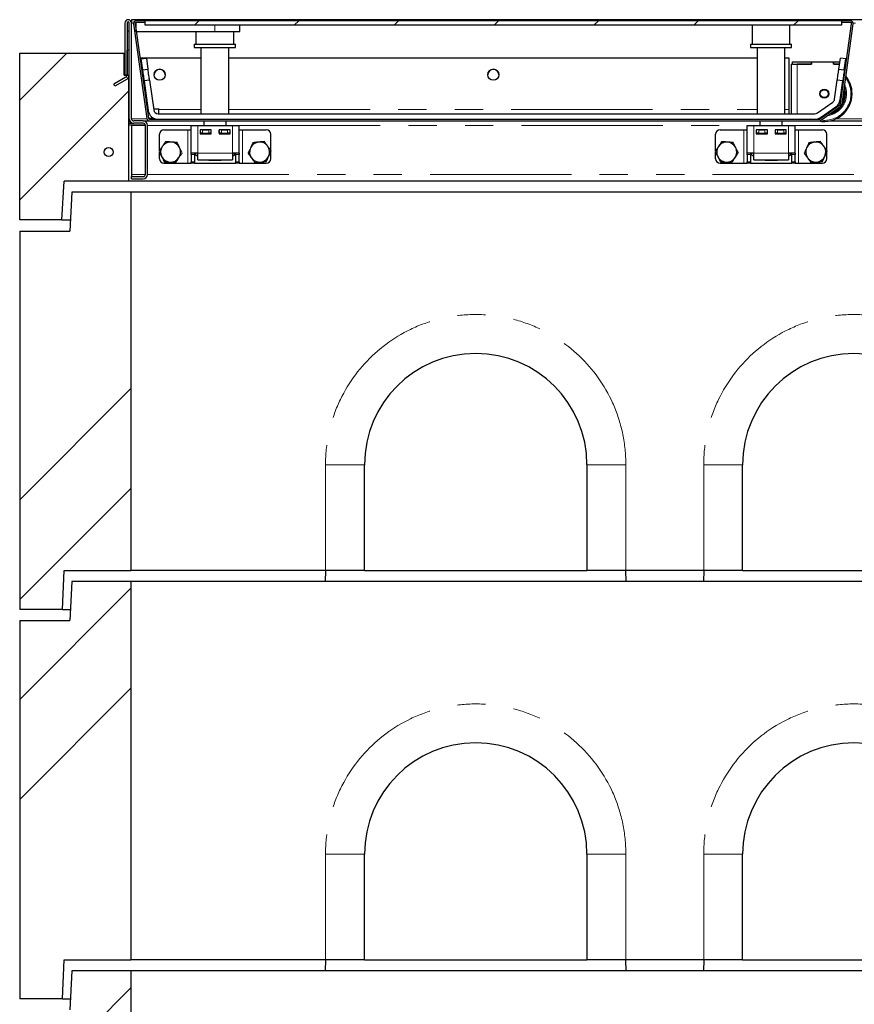
# Model space of a CAD drawing. Units: millimetres. Extents: x 511 to 8481, y 366 to 6736.
# Drawn here: x 769 to 1520, y 3010 to 3895 of the extents above; entities that cross this region are included whole.
import ezdxf

# ---------------------------------------------------------------- set-up
doc = ezdxf.new("R2010")
doc.units = ezdxf.units.MM
doc.header["$LTSCALE"] = 20
doc.linetypes.add('PHANTOM', pattern=[12.7, 6.35, -1.27, 1.27, -1.27, 1.27, -1.27])
pattern_1 = [(45, (0, 0), (-5388, 5388), []), (45, (1796, 0), (-5388, 5388), []), (45, (3592, 0), (-5388, 5388), []), (45, (5388, 0), (-5388, 5388), [])]

msp = doc.modelspace()

# ---------------------------------------------------------------- hatches: boundary and pattern name
at = {"linetype": 'Continuous', "lineweight": 18}
h = msp.add_hatch(dxfattribs=at)
h.set_pattern_fill('STARS', scale=40, style=0)
edge = h.paths.add_edge_path(flags=0)
edge.add_line((865.94, 3844.97), (865.94, 3891.97))
edge.add_arc((866.94, 3891.97), 1, 0, 180, ccw=False)
edge.add_line((867.94, 3891.97), (867.94, 3805.97))
edge.add_arc((871.94, 3805.97), 4, 180, 270)
edge.add_line((871.94, 3801.97), (880.44, 3801.97))
edge.add_arc((880.44, 3799.97), 2, 0, 90, ccw=False)
edge.add_line((882.44, 3799.97), (882.44, 3755.97))
edge.add_arc((880.44, 3755.97), 2, 270, 360, ccw=False)
edge.add_line((880.44, 3753.97), (869.94, 3753.97))
edge.add_line((869.94, 3753.97), (869.94, 3751.97))
edge.add_line((869.94, 3751.97), (880.44, 3751.97))
edge.add_arc((880.44, 3755.97), 4, 270, 360)
edge.add_line((884.44, 3755.97), (884.44, 3799.97))
edge.add_arc((880.44, 3799.97), 4, 0, 90)
edge.add_line((880.44, 3803.97), (871.94, 3803.97))
edge.add_arc((871.94, 3805.97), 2, 180, 270, ccw=False)
edge.add_line((869.94, 3805.97), (869.94, 3891.97))
edge.add_arc((866.94, 3891.97), 3, 0, 180)
edge.add_line((863.94, 3891.97), (863.94, 3844.97))
edge.add_line((863.94, 3844.97), (865.94, 3844.97))
h = msp.add_hatch(dxfattribs=at)
h.set_pattern_fill('DIN 201 Stahl und Stahlguss', scale=20, style=0, pattern_type=2)
h.set_pattern_definition(pattern_1)
edge = h.paths.add_edge_path(flags=0)
edge.add_line((874.22, 3892.47), (882.34, 3892.47))
edge.add_line((882.34, 3892.47), (882.34, 3893.97))
edge.add_line((882.34, 3893.97), (874.22, 3893.97))
edge.add_arc((874.22, 3891.47), 2.5, 90, 188)
edge.add_line((871.74, 3891.12), (883.69, 3806.12))
edge.add_arc((886.16, 3806.47), 2.5, 188, 270)
edge.add_line((886.16, 3803.97), (1487.88, 3803.97))
edge.add_arc((1487.88, 3806.47), 2.5, 270, 305)
edge.add_line((1489.31, 3804.42), (1507.77, 3817.35))
edge.add_arc((1506.34, 3819.4), 2.5, 305, 352)
edge.add_line((1508.81, 3819.05), (1518.94, 3891.12))
edge.add_arc((1516.47, 3891.47), 2.5, 352, 450)
edge.add_line((1516.47, 3893.97), (1508.34, 3893.97))
edge.add_line((1508.34, 3893.97), (1508.34, 3892.47))
edge.add_line((1508.34, 3892.47), (1516.47, 3892.47))
edge.add_arc((1516.47, 3891.47), 1, -8, 90, ccw=False)
edge.add_line((1517.46, 3891.33), (1507.33, 3819.26))
edge.add_arc((1506.34, 3819.4), 1, 305, 352, ccw=False)
edge.add_line((1506.91, 3818.58), (1488.45, 3805.65))
edge.add_arc((1487.88, 3806.47), 1, 270, 305, ccw=False)
edge.add_line((1487.88, 3805.47), (886.16, 3805.47))
edge.add_arc((886.16, 3806.47), 1, 188, 270, ccw=False)
edge.add_line((885.17, 3806.33), (873.23, 3891.33))
edge.add_arc((874.22, 3891.47), 1, 90, 188, ccw=False)
h = msp.add_hatch(dxfattribs=at)
h.set_pattern_fill('ANSI31', scale=20, style=0)
h.paths.add_polyline_path([(882.34, 3889.97), (1508.34, 3889.97), (1508.34, 3893.97), (882.34, 3893.97)], flags=0)
h = msp.add_hatch(dxfattribs=at)
h.set_pattern_fill('STARS', scale=40, style=0)
edge = h.paths.add_edge_path(flags=0)
edge.add_line((854.09, 3836.97), (855.09, 3835.24))
edge.add_line((855.09, 3835.24), (865.94, 3841.51))
edge.add_arc((863.94, 3844.97), 4, 300, 360)
edge.add_line((867.94, 3844.97), (867.94, 3867.66))
edge.add_line((867.94, 3867.66), (865.94, 3867.66))
edge.add_line((865.94, 3867.66), (865.94, 3844.97))
edge.add_arc((863.94, 3844.97), 2, 300, 360, ccw=False)
edge.add_line((864.94, 3843.24), (854.09, 3836.97))
h = msp.add_hatch(dxfattribs=at)
h.set_pattern_fill('ANSI34', scale=20, style=0)
h.paths.add_polyline_path([(809.56, 3749.97), (867.44, 3749.97), (867.44, 3844.97), (863.44, 3844.97), (863.44, 3864.97), (769.44, 3864.97), (769.44, 3714.97), (807.44, 3714.97)], flags=0)
h = msp.add_hatch(dxfattribs=at)
h.set_pattern_fill('DIN 201 Stahl und Stahlguss', scale=20, style=0, pattern_type=2)
h.set_pattern_definition(pattern_1)
h.paths.add_polyline_path([(883.39, 3860.47), (878.44, 3859.78), (879.83, 3849.87), (884.78, 3850.57)], flags=0)
h = msp.add_hatch(dxfattribs=at)
h.set_pattern_fill('DIN 201 Stahl und Stahlguss', scale=20, style=0, pattern_type=2)
h.set_pattern_definition(pattern_1)
h.paths.add_polyline_path([(1510.85, 3849.87), (1512.25, 3859.78), (1507.29, 3860.47), (1505.9, 3850.57)], flags=0)
h = msp.add_hatch(dxfattribs=at)
h.set_pattern_fill('DIN 201 Stahl und Stahlguss', scale=20, style=0, pattern_type=2)
h.set_pattern_definition(pattern_1)
edge = h.paths.add_edge_path(flags=0)
edge.add_line((889.94, 3813.92), (886.18, 3840.67))
edge.add_line((886.18, 3840.67), (881.22, 3839.97))
edge.add_line((881.22, 3839.97), (884.98, 3813.22))
edge.add_arc((893.9, 3814.47), 9, 188, 270)
edge.add_line((893.9, 3805.47), (1484.39, 3805.47))
edge.add_arc((1484.39, 3814.47), 9, 270, 305)
edge.add_line((1489.56, 3807.1), (1503.3, 3816.73))
edge.add_arc((1498.14, 3824.1), 9, 305, 352)
edge.add_line((1507.06, 3822.85), (1509.46, 3839.97))
edge.add_line((1509.46, 3839.97), (1504.51, 3840.67))
edge.add_line((1504.51, 3840.67), (1502.1, 3823.54))
edge.add_arc((1498.14, 3824.1), 4, 305, 352, ccw=False)
edge.add_line((1500.44, 3820.82), (1486.69, 3811.2))
edge.add_arc((1484.39, 3814.47), 4, 270, 305, ccw=False)
edge.add_line((1484.39, 3810.47), (893.9, 3810.47))
edge.add_arc((893.9, 3814.47), 4, 188, 270, ccw=False)
h = msp.add_hatch(dxfattribs=at)
h.set_pattern_fill('STARS', scale=40, style=0)
edge = h.paths.add_edge_path(flags=0)
edge.add_arc((849.44, 3775.97), 4, 0, 360)
h = msp.add_hatch(dxfattribs=at)
h.set_pattern_fill('ANSI34', scale=20, style=0)
h.paths.add_polyline_path([(807.94, 3364.97), (809.41, 3399.97), (869.44, 3399.97), (869.44, 3739.97), (816.44, 3739.97), (814.44, 3704.97), (769.44, 3704.97), (769.44, 3364.97)], flags=0)
h = msp.add_hatch(dxfattribs=at)
h.set_pattern_fill('ANSI34', scale=20, style=0)
h.paths.add_polyline_path([(807.94, 3014.97), (809.41, 3049.97), (869.44, 3049.97), (869.44, 3389.97), (816.44, 3389.97), (814.44, 3354.97), (769.44, 3354.97), (769.44, 3014.97)], flags=0)
h = msp.add_hatch(dxfattribs=at)
h.set_pattern_fill('ANSI34', scale=20, style=0)
h.paths.add_polyline_path([(807.94, 2664.97), (809.41, 2699.97), (869.44, 2699.97), (869.44, 3039.97), (816.44, 3039.97), (814.44, 3004.97), (769.44, 3004.97), (769.44, 2664.97)], flags=0)

# ---------------------------------------------------------------- linework, layer by layer
at = {"color": 7, "linetype": 'Continuous', "lineweight": 25}
for p, q in [((2168.94, 3894.97), (869.94, 3894.97)), ((869.94, 3894.97), (869.94, 3891.97)), ((863.94, 3891.97), (863.94, 3844.97)), ((865.94, 3891.97), (865.94, 3844.97)), ((867.94, 3805.97), (867.94, 3891.97)), ((869.94, 3805.97), (869.94, 3891.97)), ((871.74, 3891.12), (883.69, 3806.12)), ((873.23, 3891.33), (885.17, 3806.33)), ((874.19, 3884.47), (874.19, 3892.47)), ((882.34, 3893.97), (874.22, 3893.97)), ((882.34, 3892.47), (874.22, 3892.47)), ((1508.34, 3893.97), (882.34, 3893.97)), ((882.34, 3889.97), (882.34, 3893.97)), ((882.34, 3892.47), (882.34, 3893.97)), ((1508.34, 3889.97), (882.34, 3889.97)), ((967.34, 3884.47), (967.34, 3889.97)), ((1427.94, 3889.97), (1427.94, 3872.97)), ((1461.94, 3872.97), (1461.94, 3889.97)), ((1507.33, 3819.26), (1517.46, 3891.33)), ((1508.34, 3893.97), (1508.34, 3889.97)), ((1508.34, 3893.97), (1508.34, 3892.47)), ((1516.47, 3893.97), (1508.34, 3893.97)), ((1516.47, 3892.47), (1508.34, 3892.47)), ((1508.81, 3819.05), (1518.94, 3891.12)), ((865.94, 3884.97), (867.94, 3884.97)), ((874.19, 3884.47), (944.84, 3884.47)), ((927.94, 3884.47), (927.94, 3872.97)), ((944.84, 3884.47), (967.34, 3884.47)), ((961.94, 3872.97), (961.94, 3884.47)), ((865.94, 3844.97), (865.94, 3867.66)), ((867.94, 3867.66), (865.94, 3867.66)), ((867.94, 3844.97), (867.94, 3867.66)), ((926.44, 3872.97), (926.44, 3869.97)), ((926.44, 3872.97), (946.41, 3872.97)), ((926.44, 3869.97), (946.41, 3869.97)), ((932.44, 3869.97), (932.44, 3810.47)), ((946.41, 3872.97), (963.44, 3872.97)), ((946.41, 3869.97), (963.44, 3869.97)), ((957.44, 3810.47), (957.44, 3869.97)), ((963.44, 3869.97), (963.44, 3872.97)), ((1426.44, 3872.97), (1426.44, 3869.97)), ((1426.44, 3872.97), (1463.44, 3872.97)), ((1426.44, 3869.97), (1463.44, 3869.97)), ((1432.44, 3869.97), (1432.44, 3810.47)), ((1457.44, 3810.47), (1457.44, 3869.97)), ((1463.44, 3869.97), (1463.44, 3872.97)), ((769.44, 3714.97), (769.44, 3864.97)), ((769.44, 3864.97), (863.44, 3864.97)), ((863.44, 3844.97), (863.44, 3864.97)), ((863.44, 3864.97), (863.94, 3864.97)), ((878.36, 3860.47), (878.45, 3859.78)), ((932.44, 3860.47), (878.36, 3860.47)), ((878.36, 3860.47), (878.36, 3860.39)), ((878.44, 3859.78), (878.36, 3860.39)), ((878.44, 3859.78), (883.39, 3860.47)), ((878.44, 3859.78), (879.83, 3849.87)), ((883.39, 3860.47), (884.78, 3850.57)), ((1432.44, 3860.47), (957.44, 3860.47)), ((1461.25, 3860.47), (1457.44, 3860.47)), ((1461.25, 3814.4), (1461.25, 3860.47)), ((1505.9, 3850.57), (1507.29, 3860.47)), ((1512.25, 3859.78), (1507.29, 3860.47)), ((1510.85, 3849.87), (1512.25, 3859.78)), ((879.83, 3849.87), (884.78, 3850.57)), ((1463.34, 3810.47), (1463.34, 3854.96)), ((1464.34, 3854.96), (1463.34, 3854.96)), ((1464.34, 3854.96), (1464.34, 3856.96)), ((1464.34, 3856.96), (1481.34, 3856.96)), ((1464.34, 3854.96), (1481.34, 3854.96)), ((1481.44, 3854.96), (1468.34, 3854.96)), ((1481.34, 3854.96), (1481.34, 3856.96)), ((1481.34, 3856.96), (1481.44, 3856.96)), ((1481.44, 3856.96), (1501.24, 3856.96)), ((1481.44, 3856.96), (1481.44, 3854.96)), ((1501.24, 3856.96), (1501.34, 3856.96)), ((1501.24, 3854.96), (1501.24, 3856.96)), ((1506.52, 3854.96), (1501.24, 3854.96)), ((1501.34, 3854.96), (1501.34, 3856.96)), ((1501.34, 3856.96), (1506.8, 3856.96)), ((1501.34, 3854.96), (1506.52, 3854.96)), ((1505.9, 3850.57), (1510.85, 3849.87)), ((1511.57, 3854.96), (1512.35, 3854.96)), ((1511.85, 3856.96), (1512.63, 3856.96)), ((864.94, 3843.24), (854.09, 3836.97)), ((865.94, 3841.51), (855.09, 3835.24)), ((863.44, 3844.97), (867.44, 3844.97)), ((865.94, 3844.97), (863.94, 3844.97)), ((867.44, 3749.97), (867.44, 3844.97)), ((855.09, 3835.24), (854.09, 3836.97)), ((886.18, 3840.67), (881.22, 3839.97)), ((881.22, 3839.97), (884.98, 3813.22)), ((886.18, 3840.67), (889.94, 3813.92)), ((1502.1, 3823.54), (1504.51, 3840.67)), ((1509.46, 3839.97), (1504.51, 3840.67)), ((1507.06, 3822.85), (1509.46, 3839.97)), ((889.8, 3814.9), (894.4, 3814.9)), ((889.81, 3814.82), (894.4, 3814.82)), ((894.4, 3814.9), (894.4, 3814.4)), ((894.4, 3810.47), (894.4, 3814.4)), ((1461.25, 3810.47), (1461.25, 3814.4)), ((1486.69, 3811.2), (1500.44, 3820.82)), ((1488.45, 3805.65), (1506.91, 3818.58)), ((1489.31, 3804.42), (1507.77, 3817.35)), ((1489.56, 3807.1), (1503.3, 3816.73)), ((867.44, 3808.97), (867.94, 3808.97)), ((867.94, 3806.97), (867.44, 3806.97)), ((867.94, 3801.97), (867.94, 3805.97)), ((885.14, 3806.61), (886.31, 3806.61)), ((885.14, 3806.58), (886.31, 3806.58)), ((886.31, 3806.61), (886.31, 3806.46)), ((886.31, 3805.47), (886.31, 3806.46)), ((893.9, 3810.47), (1484.39, 3810.47)), ((867.94, 3802.47), (867.44, 3802.47)), ((867.44, 3801.97), (871.94, 3801.97)), ((867.44, 3800.47), (882.38, 3800.47)), ((869.94, 3801.97), (869.94, 3802.51)), ((869.94, 3800.47), (869.94, 3799.97)), ((869.94, 3799.97), (869.94, 3755.97)), ((880.44, 3803.97), (871.94, 3803.97)), ((880.44, 3801.97), (871.94, 3801.97)), ((880.44, 3803.97), (886.16, 3803.97)), ((882.44, 3755.97), (882.44, 3799.97)), ((884.44, 3755.97), (884.44, 3799.97)), ((886.16, 3805.47), (1487.88, 3805.47)), ((886.16, 3803.97), (1487.88, 3803.97)), ((893.9, 3805.47), (1484.39, 3805.47)), ((923.65, 3799.97), (929.65, 3799.97)), ((923.65, 3774.97), (923.65, 3799.97)), ((929.65, 3799.97), (960.65, 3799.97)), ((934.94, 3803.97), (934.94, 3799.97)), ((954.94, 3799.97), (954.94, 3803.97)), ((960.65, 3799.97), (966.65, 3799.97)), ((966.65, 3774.97), (966.65, 3799.97)), ((1423.65, 3799.97), (1429.65, 3799.97)), ((1423.65, 3774.97), (1423.65, 3799.97)), ((1429.65, 3799.97), (1460.65, 3799.97)), ((1434.94, 3803.97), (1434.94, 3799.97)), ((1454.94, 3799.97), (1454.94, 3803.97)), ((1460.65, 3799.97), (1466.65, 3799.97)), ((1463.34, 3803.96), (1463.34, 3803.97)), ((1463.34, 3803.96), (1468.34, 3803.96)), ((1466.65, 3774.97), (1466.65, 3799.97)), ((1468.34, 3803.96), (1485.5, 3803.96)), ((1485.5, 3803.96), (1486.01, 3803.97)), ((1497.88, 3803.97), (1535.16, 3803.97)), ((895.15, 3777.18), (895.15, 3791.97)), ((899.15, 3795.97), (920.65, 3795.97)), ((920.65, 3795.97), (923.65, 3795.97)), ((941.65, 3795.97), (931.65, 3795.97)), ((931.65, 3795.97), (931.65, 3792.47)), ((931.65, 3792.97), (931.9, 3792.97)), ((931.65, 3792.47), (941.65, 3792.47)), ((931.9, 3792.97), (931.9, 3795.97)), ((933.9, 3792.97), (931.9, 3792.97)), ((933.9, 3795.97), (939.4, 3795.97)), ((933.9, 3792.97), (939.4, 3792.97)), ((934.94, 3792.97), (934.94, 3792.47)), ((941.4, 3792.97), (939.4, 3792.97)), ((941.4, 3795.97), (941.4, 3792.97)), ((941.4, 3792.97), (941.65, 3792.97)), ((941.65, 3792.47), (941.65, 3795.97)), ((958.65, 3795.97), (948.65, 3795.97)), ((948.65, 3795.97), (948.65, 3792.47)), ((948.65, 3792.97), (948.9, 3792.97)), ((948.65, 3792.47), (958.65, 3792.47)), ((948.9, 3792.97), (948.9, 3795.97)), ((950.9, 3792.97), (948.9, 3792.97)), ((950.9, 3795.97), (956.4, 3795.97)), ((950.9, 3792.97), (956.4, 3792.97)), ((954.94, 3792.47), (954.94, 3792.97)), ((958.4, 3792.97), (956.4, 3792.97)), ((958.4, 3795.97), (958.4, 3792.97)), ((958.4, 3792.97), (958.65, 3792.97)), ((958.65, 3792.47), (958.65, 3795.97)), ((966.65, 3795.97), (969.65, 3795.97)), ((969.65, 3795.97), (991.15, 3795.97)), ((995.15, 3777.47), (995.15, 3791.97)), ((1395.15, 3777.18), (1395.15, 3791.97)), ((1399.15, 3795.97), (1420.65, 3795.97)), ((1420.65, 3795.97), (1423.65, 3795.97)), ((1441.65, 3795.97), (1431.65, 3795.97)), ((1431.65, 3795.97), (1431.65, 3792.47)), ((1431.65, 3792.97), (1431.9, 3792.97)), ((1431.65, 3792.47), (1441.65, 3792.47)), ((1431.9, 3792.97), (1431.9, 3795.97)), ((1433.9, 3792.97), (1431.9, 3792.97)), ((1433.9, 3795.97), (1439.4, 3795.97)), ((1433.9, 3792.97), (1439.4, 3792.97)), ((1434.94, 3792.97), (1434.94, 3792.47)), ((1441.4, 3792.97), (1439.4, 3792.97)), ((1441.4, 3795.97), (1441.4, 3792.97)), ((1441.4, 3792.97), (1441.65, 3792.97)), ((1441.65, 3792.47), (1441.65, 3795.97)), ((1458.65, 3795.97), (1448.65, 3795.97)), ((1448.65, 3795.97), (1448.65, 3792.47)), ((1448.65, 3792.97), (1448.9, 3792.97)), ((1448.65, 3792.47), (1458.65, 3792.47)), ((1448.9, 3792.97), (1448.9, 3795.97)), ((1450.9, 3792.97), (1448.9, 3792.97)), ((1450.9, 3795.97), (1456.4, 3795.97)), ((1450.9, 3792.97), (1456.4, 3792.97)), ((1454.94, 3792.47), (1454.94, 3792.97)), ((1458.4, 3792.97), (1456.4, 3792.97)), ((1458.4, 3795.97), (1458.4, 3792.97)), ((1458.4, 3792.97), (1458.65, 3792.97)), ((1458.65, 3792.47), (1458.65, 3795.97)), ((1466.65, 3795.97), (1469.65, 3795.97)), ((1469.65, 3795.97), (1491.15, 3795.97)), ((1495.15, 3777.47), (1495.15, 3791.97)), ((895.15, 3769.97), (895.15, 3775.87)), ((929.65, 3774.97), (923.65, 3774.97)), ((923.65, 3773.8), (923.65, 3774.97)), ((923.65, 3773.8), (923.65, 3767.14)), ((926.65, 3774.97), (926.65, 3773.8)), ((926.65, 3773.8), (926.65, 3767.14)), ((927.83, 3773.31), (927.83, 3774.97)), ((927.83, 3773.31), (929.65, 3772.26)), ((927.83, 3773.31), (929.65, 3772.48)), ((929.65, 3768.97), (929.65, 3774.97)), ((960.65, 3774.97), (960.65, 3768.97)), ((966.65, 3774.97), (960.65, 3774.97)), ((960.65, 3772.26), (962.47, 3773.31)), ((960.65, 3772.47), (962.47, 3773.31)), ((962.47, 3773.31), (962.47, 3774.97)), ((963.65, 3773.8), (963.65, 3774.97)), ((963.65, 3767.14), (963.65, 3773.8)), ((966.65, 3774.97), (966.65, 3773.8)), ((966.65, 3767.14), (966.65, 3773.8)), ((995.15, 3769.97), (995.15, 3776.24)), ((1395.15, 3769.97), (1395.15, 3775.87)), ((1429.65, 3774.97), (1423.65, 3774.97)), ((1423.65, 3773.8), (1423.65, 3774.97)), ((1423.65, 3773.8), (1423.65, 3767.14)), ((1426.65, 3774.97), (1426.65, 3773.8)), ((1426.65, 3773.8), (1426.65, 3767.14)), ((1427.83, 3773.31), (1427.83, 3774.97)), ((1427.83, 3773.31), (1429.65, 3772.26)), ((1427.83, 3773.31), (1429.65, 3772.48)), ((1429.65, 3768.97), (1429.65, 3774.97)), ((1460.65, 3774.97), (1460.65, 3768.97)), ((1466.65, 3774.97), (1460.65, 3774.97)), ((1460.65, 3772.26), (1462.47, 3773.31)), ((1460.65, 3772.47), (1462.47, 3773.31)), ((1462.47, 3773.31), (1462.47, 3774.97)), ((1463.65, 3773.8), (1463.65, 3774.97)), ((1463.65, 3767.14), (1463.65, 3773.8)), ((1466.65, 3774.97), (1466.65, 3773.8)), ((1466.65, 3767.14), (1466.65, 3773.8)), ((1495.15, 3769.97), (1495.15, 3776.24)), ((899.15, 3765.97), (920.65, 3765.97)), ((920.65, 3765.97), (923.65, 3765.97)), ((923.65, 3765.97), (923.65, 3767.14)), ((926.65, 3765.97), (923.65, 3765.97)), ((926.65, 3767.14), (926.65, 3765.97)), ((926.65, 3765.97), (963.65, 3765.97)), ((929.65, 3768.97), (960.65, 3768.97)), ((939.65, 3768.47), (939.65, 3768.97)), ((950.65, 3768.47), (939.65, 3768.47)), ((950.65, 3768.97), (950.65, 3768.47)), ((963.65, 3765.97), (963.65, 3767.14)), ((966.65, 3765.97), (963.65, 3765.97)), ((966.65, 3767.14), (966.65, 3765.97)), ((966.65, 3765.97), (969.65, 3765.97)), ((969.65, 3765.97), (991.15, 3765.97)), ((1399.15, 3765.97), (1420.65, 3765.97)), ((1420.65, 3765.97), (1423.65, 3765.97)), ((1423.65, 3765.97), (1423.65, 3767.14)), ((1426.65, 3765.97), (1423.65, 3765.97)), ((1426.65, 3767.14), (1426.65, 3765.97)), ((1426.65, 3765.97), (1463.65, 3765.97)), ((1429.65, 3768.97), (1460.65, 3768.97)), ((1439.65, 3768.47), (1439.65, 3768.97)), ((1450.65, 3768.47), (1439.65, 3768.47)), ((1450.65, 3768.97), (1450.65, 3768.47)), ((1463.65, 3765.97), (1463.65, 3767.14)), ((1466.65, 3765.97), (1463.65, 3765.97)), ((1466.65, 3767.14), (1466.65, 3765.97)), ((1466.65, 3765.97), (1469.65, 3765.97)), ((1469.65, 3765.97), (1491.15, 3765.97)), ((869.94, 3755.97), (869.94, 3753.97)), ((869.94, 3751.97), (869.94, 3753.97)), ((869.94, 3753.97), (880.44, 3753.97)), ((807.44, 3714.97), (809.56, 3749.97)), ((867.44, 3749.97), (809.56, 3749.97)), ((2171.44, 3749.97), (867.44, 3749.97)), ((869.94, 3751.97), (880.44, 3751.97)), ((816.44, 3739.97), (814.44, 3704.97)), ((869.44, 3739.97), (816.44, 3739.97)), ((869.44, 3739.97), (869.44, 3399.97)), ((2169.44, 3739.97), (869.44, 3739.97)), ((807.44, 3714.97), (769.44, 3714.97)), ((807.44, 3714.97), (815.01, 3714.97)), ((769.44, 3704.97), (769.44, 3364.97)), ((769.44, 3704.97), (814.44, 3704.97)), ((1079.44, 3399.97), (1079.44, 3494.97)), ((1279.44, 3494.97), (1279.44, 3399.97)), ((1419.44, 3399.97), (1419.44, 3494.97)), ((807.94, 3364.97), (809.41, 3399.97)), ((809.41, 3399.97), (869.44, 3399.97)), ((1044.44, 3399.97), (869.44, 3399.97)), ((1044.42, 3399.97), (1044.16, 3389.97)), ((1079.44, 3399.97), (1044.44, 3399.97)), ((1079.44, 3399.97), (1279.44, 3399.97)), ((1314.44, 3399.97), (1279.44, 3399.97)), ((1384.44, 3399.97), (1314.44, 3399.97)), ((1314.73, 3389.97), (1314.47, 3399.97)), ((1384.42, 3399.97), (1384.16, 3389.97)), ((1419.44, 3399.97), (1384.44, 3399.97)), ((1419.44, 3399.97), (1619.44, 3399.97)), ((816.44, 3389.97), (814.44, 3354.97)), ((869.44, 3389.97), (816.44, 3389.97)), ((869.44, 3389.97), (869.44, 3049.97)), ((2169.44, 3389.97), (869.44, 3389.97)), ((807.94, 3364.97), (769.44, 3364.97)), ((807.94, 3364.97), (815.01, 3364.97)), ((769.44, 3354.97), (769.44, 3014.97)), ((769.44, 3354.97), (814.44, 3354.97)), ((1079.44, 3049.97), (1079.44, 3144.97)), ((1279.44, 3144.97), (1279.44, 3049.97)), ((1419.44, 3049.97), (1419.44, 3144.97)), ((807.94, 3014.97), (809.41, 3049.97)), ((809.41, 3049.97), (869.44, 3049.97)), ((1044.44, 3049.97), (869.44, 3049.97)), ((1044.42, 3049.97), (1044.16, 3039.97)), ((1079.44, 3049.97), (1044.44, 3049.97)), ((1079.44, 3049.97), (1279.44, 3049.97)), ((1314.44, 3049.97), (1279.44, 3049.97)), ((1384.44, 3049.97), (1314.44, 3049.97)), ((1314.73, 3039.97), (1314.47, 3049.97)), ((1384.42, 3049.97), (1384.16, 3039.97)), ((1419.44, 3049.97), (1384.44, 3049.97)), ((1419.44, 3049.97), (1619.44, 3049.97)), ((816.44, 3039.97), (814.44, 3004.97)), ((869.44, 3039.97), (816.44, 3039.97)), ((869.44, 3039.97), (869.44, 2699.97)), ((2169.44, 3039.97), (869.44, 3039.97)), ((807.94, 3014.97), (769.44, 3014.97)), ((807.94, 3014.97), (815.01, 3014.97))]:
    msp.add_line(p, q, dxfattribs=at)
at = {"color": 8, "linetype": 'PHANTOM', "lineweight": 18}
for p, q in [((869.94, 3891.97), (871.77, 3891.97)), ((944.84, 3884.47), (944.84, 3889.97)), ((1518.92, 3891.97), (1520.77, 3891.97)), ((1468.34, 3810.47), (1468.34, 3854.96)), ((894.4, 3814.4), (932.44, 3814.4)), ((957.44, 3814.4), (1432.44, 3814.4)), ((1457.44, 3814.4), (1461.25, 3814.4)), ((869.94, 3805.97), (883.72, 3805.97)), ((885.3, 3805.97), (886.31, 3805.97)), ((886.31, 3806.46), (889.81, 3806.46)), ((1503.77, 3805.97), (1532.72, 3805.97)), ((869.94, 3799.97), (882.44, 3799.97)), ((884.44, 3799.97), (923.65, 3799.97)), ((929.65, 3774.97), (929.65, 3799.97)), ((960.65, 3774.97), (960.65, 3799.97)), ((966.65, 3799.97), (1423.65, 3799.97)), ((1429.65, 3774.97), (1429.65, 3799.97)), ((1460.65, 3774.97), (1460.65, 3799.97)), ((1466.65, 3799.97), (1572.65, 3799.97)), ((1468.34, 3803.96), (1468.34, 3803.97)), ((920.65, 3765.97), (920.65, 3795.97)), ((933.9, 3795.97), (933.9, 3792.97)), ((939.4, 3792.97), (939.4, 3795.97)), ((950.9, 3795.97), (950.9, 3792.97)), ((956.4, 3792.97), (956.4, 3795.97)), ((969.65, 3765.97), (969.65, 3795.97)), ((1420.65, 3765.97), (1420.65, 3795.97)), ((1433.9, 3795.97), (1433.9, 3792.97)), ((1439.4, 3792.97), (1439.4, 3795.97)), ((1450.9, 3795.97), (1450.9, 3792.97)), ((1456.4, 3792.97), (1456.4, 3795.97)), ((1469.65, 3765.97), (1469.65, 3795.97)), ((926.65, 3773.8), (923.65, 3773.8)), ((960.65, 3774.97), (929.65, 3774.97)), ((966.65, 3773.8), (963.65, 3773.8)), ((1426.65, 3773.8), (1423.65, 3773.8)), ((1460.65, 3774.97), (1429.65, 3774.97)), ((1466.65, 3773.8), (1463.65, 3773.8)), ((923.65, 3767.14), (926.65, 3767.14)), ((963.65, 3767.14), (966.65, 3767.14)), ((1423.65, 3767.14), (1426.65, 3767.14)), ((1463.65, 3767.14), (1466.65, 3767.14)), ((869.94, 3755.97), (882.44, 3755.97)), ((884.44, 3755.97), (2154.44, 3755.97)), ((1044.44, 3399.97), (1044.44, 3494.97)), ((1079.44, 3494.97), (1044.44, 3494.97)), ((1279.44, 3494.97), (1314.44, 3494.97)), ((1314.44, 3494.97), (1314.44, 3399.97)), ((1384.44, 3494.97), (1419.44, 3494.97)), ((1384.44, 3399.97), (1384.44, 3494.97)), ((1044.44, 3049.97), (1044.44, 3144.97)), ((1079.44, 3144.97), (1044.44, 3144.97)), ((1279.44, 3144.97), (1314.44, 3144.97)), ((1314.44, 3144.97), (1314.44, 3049.97)), ((1384.44, 3049.97), (1384.44, 3144.97)), ((1384.44, 3144.97), (1419.44, 3144.97))]:
    msp.add_line(p, q, dxfattribs=at)
at = {"color": 7, "linetype": 'Continuous', "lineweight": 25, "flags": 128}
for points in [[(879.83, 3849.87), (879.86, 3849.67), (879.94, 3849.09), (880.07, 3848.17), (880.24, 3846.98), (880.43, 3845.63), (880.63, 3844.22), (880.82, 3842.87), (880.98, 3841.68), (881.11, 3840.76), (881.2, 3840.17), (881.22, 3839.97)], [(886.18, 3840.67), (886.15, 3840.87), (886.07, 3841.45), (885.94, 3842.38), (885.77, 3843.56), (885.58, 3844.91), (885.38, 3846.32), (885.19, 3847.68), (885.02, 3848.86), (884.89, 3849.78), (884.81, 3850.37), (884.78, 3850.57)], [(1504.51, 3840.67), (1504.54, 3840.87), (1504.62, 3841.45), (1504.75, 3842.38), (1504.92, 3843.56), (1505.11, 3844.91), (1505.31, 3846.32), (1505.5, 3847.68), (1505.66, 3848.86), (1505.79, 3849.78), (1505.87, 3850.37), (1505.9, 3850.57)], [(1510.85, 3849.87), (1510.83, 3849.67), (1510.74, 3849.09), (1510.61, 3848.17), (1510.45, 3846.98), (1510.26, 3845.63), (1510.06, 3844.22), (1509.87, 3842.87), (1509.7, 3841.68), (1509.57, 3840.76), (1509.49, 3840.17), (1509.46, 3839.97)]]:
    msp.add_lwpolyline(points, dxfattribs=at)
at = {"color": 8, "linetype": 'PHANTOM', "lineweight": 18, "flags": 128}
msp.add_lwpolyline([(1510.84, 3828.46), (1510.67, 3830.96), (1510.56, 3831.62)], dxfattribs=at)
at = {"color": 7, "linetype": 'Continuous', "lineweight": 25}
for centre, radius in [((895.34, 3845.48), 5), ((1195.34, 3845.48), 5), ((1492.84, 3828.46), 3.98), ((1492.84, 3828.46), 3.57), ((849.44, 3775.97), 4)]:
    msp.add_circle(centre, radius, dxfattribs=at)
for centre, radius, start, end in [((866.94, 3891.97), 3, 0, 180), ((866.94, 3891.97), 1, 0, 180), ((874.22, 3891.47), 2.5, 90, 188), ((874.22, 3891.47), 1, 90, 188), ((1516.47, 3891.47), 2.5, 352, 90), ((1516.47, 3891.47), 1, 352, 90), ((895.34, 3845.39), 5, 0.00666, 179.99334), ((1195.34, 3845.39), 5, 0.00658, 179.99342), ((863.94, 3844.97), 2, 300, 0), ((863.94, 3844.97), 4, 300, 0), ((1492.84, 3828.46), 25, 0, 38.81929), ((1492.84, 3828.46), 19, 0, 17.7897), ((1492.84, 3828.46), 25, 258.3701, 0), ((1492.84, 3828.46), 19, 283.38235, 0), ((1498.14, 3824.1), 4, 305, 352), ((1498.14, 3824.1), 9, 305, 352), ((1506.34, 3819.4), 1, 305, 352), ((1506.34, 3819.4), 2.5, 305, 352), ((871.94, 3805.97), 4, 180, 270), ((871.94, 3805.97), 2, 180, 270), ((886.16, 3806.47), 2.5, 188, 270), ((893.9, 3814.47), 9, 188, 270), ((886.16, 3806.47), 1, 188, 270), ((893.9, 3814.47), 4, 188, 270), ((1484.39, 3814.47), 4, 270, 305), ((1484.39, 3814.47), 9, 270, 305), ((1487.88, 3806.47), 1, 270, 305), ((880.44, 3799.97), 4, 0, 90), ((880.44, 3799.97), 2, 0, 90), ((1487.88, 3806.47), 2.5, 270, 305), ((899.15, 3791.97), 4, 90, 180), ((991.15, 3791.97), 4, 0, 90), ((1399.15, 3791.97), 4, 90, 180), ((1491.15, 3791.97), 4, 0, 90), ((905.15, 3775.97), 9, 146.46469, 206.46469), ((905.15, 3775.97), 9, 86.46469, 146.46469), ((905.15, 3775.97), 9, 26.46469, 86.46469), ((905.15, 3775.97), 9, 326.46469, 26.46469), ((985.15, 3775.97), 9, 155.65811, 215.65811), ((985.15, 3775.97), 9, 95.65811, 155.65811), ((985.15, 3775.97), 9, 35.65811, 95.65811), ((985.15, 3775.97), 9, 335.65811, 35.65811), ((1405.15, 3775.97), 9, 146.46469, 206.46469), ((1405.15, 3775.97), 9, 86.46469, 146.46469), ((1405.15, 3775.97), 9, 26.46469, 86.46469), ((1405.15, 3775.97), 9, 326.46469, 26.46469), ((1485.15, 3775.97), 9, 155.65811, 215.65811), ((1485.15, 3775.97), 9, 95.65811, 155.65811), ((1485.15, 3775.97), 9, 35.65811, 95.65811), ((1485.15, 3775.97), 9, 335.65811, 35.65811), ((905.15, 3775.97), 9, 206.46469, 266.46469), ((905.15, 3775.97), 9, 266.46469, 326.46469), ((985.15, 3775.97), 9, 215.65811, 275.65811), ((985.15, 3775.97), 9, 275.65811, 335.65811), ((1405.15, 3775.97), 9, 206.46469, 266.46469), ((1405.15, 3775.97), 9, 266.46469, 326.46469), ((1485.15, 3775.97), 9, 215.65811, 275.65811), ((1485.15, 3775.97), 9, 275.65811, 335.65811), ((899.15, 3769.97), 4, 180, 270), ((991.15, 3769.97), 4, 270, 0), ((1399.15, 3769.97), 4, 180, 270), ((1491.15, 3769.97), 4, 270, 0), ((880.44, 3755.97), 4, 270, 0), ((880.44, 3755.97), 2, 270, 0), ((1179.44, 3494.97), 100, 0, 180), ((1519.44, 3494.97), 100, 0, 180), ((1179.44, 3144.97), 100, 0, 180), ((1519.44, 3144.97), 100, 0, 180)]:
    msp.add_arc(centre, radius, start, end, dxfattribs=at)
at = {"color": 8, "linetype": 'PHANTOM', "lineweight": 18}
for centre, radius, start, end in [((1492.84, 3828.46), 24, 0, 36.53564), ((1492.84, 3828.46), 20, 0, 23.19858), ((1492.84, 3828.46), 24, 262.39036, 0), ((1492.84, 3828.46), 20, 277.02836, 0), ((1492.84, 3828.46), 18, 333.88212, 0), ((1492.84, 3828.46), 18, 293.90546, 316.09454), ((1179.44, 3494.97), 135, 0, 180), ((1519.44, 3494.97), 135, 0, 180), ((1179.44, 3144.97), 135, 0, 180), ((1519.44, 3144.97), 135, 0, 180)]:
    msp.add_arc(centre, radius, start, end, dxfattribs=at)
at = {"color": 7, "linetype": 'Continuous', "lineweight": 25}
for points, knots in [([(897.65, 3780.94), (897.58, 3780.84), (897.06, 3780.06), (896.09, 3778.6), (895.22, 3777.28), (894.78, 3776.61)], [0, 0, 0, 0, 0.070078, 0.530784, 1, 1, 1, 1]), ([(900.52, 3785.28), (900.05, 3784.57), (899.11, 3783.15), (898.14, 3781.69), (897.65, 3780.94)], [0, 0, 0, 0, 0.495451, 1, 1, 1, 1]), ([(905.7, 3784.96), (905.58, 3784.96), (904.65, 3785.02), (902.89, 3785.13), (901.31, 3785.23), (900.52, 3785.28)], [0, 0, 0, 0, 0.070097, 0.530785, 1, 1, 1, 1]), ([(910.89, 3784.64), (910.05, 3784.69), (908.35, 3784.79), (906.59, 3784.9), (905.7, 3784.96)], [0, 0, 0, 0, 0.495455, 1, 1, 1, 1]), ([(913.2, 3779.98), (913.03, 3780.33), (912.25, 3781.9), (911.48, 3783.44), (910.89, 3784.64)], [0, 0, 0, 0, 0.22037, 1, 1, 1, 1]), ([(915.52, 3775.33), (915.37, 3775.63), (914.62, 3777.14), (913.83, 3778.72), (913.2, 3779.98)], [0, 0, 0, 0, 0.196346, 1, 1, 1, 1]), ([(976.95, 3779.68), (976.37, 3778.39), (975.64, 3776.79), (974.94, 3775.25), (974.81, 3774.95)], [0, 0, 0, 0, 0.8036594, 1, 1, 1, 1]), ([(979.09, 3784.42), (978.54, 3783.2), (977.83, 3781.64), (977.11, 3780.04), (976.95, 3779.68)], [0, 0, 0, 0, 0.779623, 1, 1, 1, 1]), ([(984.26, 3784.93), (984.14, 3784.92), (983.21, 3784.82), (981.46, 3784.65), (979.88, 3784.5), (979.09, 3784.42)], [0, 0, 0, 0, 0.070088, 0.530782, 1, 1, 1, 1]), ([(989.43, 3785.44), (988.59, 3785.36), (986.9, 3785.19), (985.14, 3785.02), (984.26, 3784.93)], [0, 0, 0, 0, 0.4954555, 1, 1, 1, 1]), ([(992.46, 3781.22), (992.39, 3781.32), (991.84, 3782.08), (990.82, 3783.51), (989.9, 3784.79), (989.43, 3785.44)], [0, 0, 0, 0, 0.070081, 0.53078, 1, 1, 1, 1]), ([(995.49, 3777), (995, 3777.68), (994, 3779.07), (992.98, 3780.5), (992.46, 3781.22)], [0, 0, 0, 0, 0.495451, 1, 1, 1, 1]), ([(1397.65, 3780.94), (1397.58, 3780.84), (1397.06, 3780.06), (1396.09, 3778.6), (1395.22, 3777.28), (1394.78, 3776.61)], [0, 0, 0, 0, 0.070077, 0.530785, 1, 1, 1, 1]), ([(1400.52, 3785.28), (1400.05, 3784.57), (1399.11, 3783.15), (1398.14, 3781.69), (1397.65, 3780.94)], [0, 0, 0, 0, 0.495448, 1, 1, 1, 1]), ([(1405.7, 3784.96), (1405.58, 3784.96), (1404.65, 3785.02), (1402.89, 3785.13), (1401.31, 3785.23), (1400.52, 3785.28)], [0, 0, 0, 0, 0.070091, 0.530785, 1, 1, 1, 1]), ([(1410.89, 3784.64), (1410.05, 3784.69), (1408.35, 3784.79), (1406.59, 3784.9), (1405.7, 3784.96)], [0, 0, 0, 0, 0.495458, 1, 1, 1, 1]), ([(1413.2, 3779.98), (1413.03, 3780.33), (1412.25, 3781.9), (1411.48, 3783.44), (1410.89, 3784.64)], [0, 0, 0, 0, 0.220368, 1, 1, 1, 1]), ([(1415.52, 3775.33), (1415.37, 3775.63), (1414.62, 3777.14), (1413.83, 3778.72), (1413.2, 3779.98)], [0, 0, 0, 0, 0.196344, 1, 1, 1, 1]), ([(1476.95, 3779.68), (1476.37, 3778.39), (1475.64, 3776.79), (1474.94, 3775.25), (1474.81, 3774.95)], [0, 0, 0, 0, 0.803657, 1, 1, 1, 1]), ([(1479.09, 3784.42), (1478.54, 3783.2), (1477.83, 3781.64), (1477.11, 3780.04), (1476.95, 3779.68)], [0, 0, 0, 0, 0.779626, 1, 1, 1, 1]), ([(1484.26, 3784.93), (1484.14, 3784.92), (1483.21, 3784.82), (1481.46, 3784.65), (1479.88, 3784.5), (1479.09, 3784.42)], [0, 0, 0, 0, 0.070089, 0.530783, 1, 1, 1, 1]), ([(1489.43, 3785.44), (1488.59, 3785.36), (1486.9, 3785.19), (1485.14, 3785.02), (1484.26, 3784.93)], [0, 0, 0, 0, 0.495458, 1, 1, 1, 1]), ([(1492.46, 3781.22), (1492.39, 3781.32), (1491.84, 3782.08), (1490.82, 3783.51), (1489.9, 3784.79), (1489.43, 3785.44)], [0, 0, 0, 0, 0.0700807, 0.5307809, 1, 1, 1, 1]), ([(1495.49, 3777), (1495, 3777.68), (1494, 3779.07), (1492.98, 3780.5), (1492.46, 3781.22)], [0, 0, 0, 0, 0.4954522, 1, 1, 1, 1]), ([(894.78, 3776.61), (895.37, 3775.42), (896.13, 3773.88), (896.92, 3772.31), (897.09, 3771.96)], [0, 0, 0, 0, 0.77963, 1, 1, 1, 1]), ([(897.09, 3771.96), (897.72, 3770.7), (898.5, 3769.12), (899.26, 3767.61), (899.41, 3767.31)], [0, 0, 0, 0, 0.8036499, 1, 1, 1, 1]), ([(909.78, 3766.67), (910.25, 3767.37), (911.19, 3768.79), (912.16, 3770.26), (912.65, 3771)], [0, 0, 0, 0, 0.495463, 1, 1, 1, 1]), ([(912.65, 3771), (912.72, 3771.1), (913.23, 3771.88), (914.2, 3773.35), (915.08, 3774.67), (915.52, 3775.33)], [0, 0, 0, 0, 0.070097, 0.530784, 1, 1, 1, 1]), ([(974.81, 3774.95), (975.3, 3774.26), (976.29, 3772.88), (977.32, 3771.45), (977.84, 3770.73)], [0, 0, 0, 0, 0.495473, 1, 1, 1, 1]), ([(977.84, 3770.73), (977.91, 3770.63), (978.45, 3769.87), (979.48, 3768.44), (980.4, 3767.15), (980.86, 3766.5)], [0, 0, 0, 0, 0.070098, 0.530788, 1, 1, 1, 1]), ([(991.21, 3767.53), (991.34, 3767.83), (992.04, 3769.37), (992.76, 3770.98), (993.35, 3772.26)], [0, 0, 0, 0, 0.19636, 1, 1, 1, 1]), ([(993.35, 3772.26), (993.51, 3772.62), (994.23, 3774.22), (994.94, 3775.78), (995.49, 3777)], [0, 0, 0, 0, 0.220351, 1, 1, 1, 1]), ([(1394.78, 3776.61), (1395.37, 3775.42), (1396.13, 3773.88), (1396.92, 3772.31), (1397.09, 3771.96)], [0, 0, 0, 0, 0.779632, 1, 1, 1, 1]), ([(1397.09, 3771.96), (1397.72, 3770.7), (1398.5, 3769.12), (1399.26, 3767.61), (1399.41, 3767.31)], [0, 0, 0, 0, 0.8036525, 1, 1, 1, 1]), ([(1409.78, 3766.67), (1410.25, 3767.37), (1411.19, 3768.79), (1412.16, 3770.26), (1412.65, 3771)], [0, 0, 0, 0, 0.495466, 1, 1, 1, 1]), ([(1412.65, 3771), (1412.72, 3771.1), (1413.23, 3771.88), (1414.2, 3773.35), (1415.08, 3774.67), (1415.52, 3775.33)], [0, 0, 0, 0, 0.070096, 0.530785, 1, 1, 1, 1]), ([(1474.81, 3774.95), (1475.3, 3774.26), (1476.29, 3772.88), (1477.32, 3771.45), (1477.84, 3770.73)], [0, 0, 0, 0, 0.49547, 1, 1, 1, 1]), ([(1477.84, 3770.73), (1477.91, 3770.63), (1478.45, 3769.87), (1479.48, 3768.44), (1480.4, 3767.15), (1480.86, 3766.5)], [0, 0, 0, 0, 0.0700978, 0.5307896, 1, 1, 1, 1]), ([(1491.21, 3767.53), (1491.34, 3767.83), (1492.04, 3769.37), (1492.76, 3770.98), (1493.35, 3772.26)], [0, 0, 0, 0, 0.196359, 1, 1, 1, 1]), ([(1493.35, 3772.26), (1493.51, 3772.62), (1494.23, 3774.22), (1494.94, 3775.78), (1495.49, 3777)], [0, 0, 0, 0, 0.220353, 1, 1, 1, 1]), ([(899.41, 3767.31), (900.25, 3767.26), (901.95, 3767.15), (903.71, 3767.04), (904.59, 3766.99)], [0, 0, 0, 0, 0.495456, 1, 1, 1, 1]), ([(904.59, 3766.99), (904.72, 3766.98), (905.65, 3766.92), (907.4, 3766.82), (908.98, 3766.72), (909.78, 3766.67)], [0, 0, 0, 0, 0.070095, 0.530785, 1, 1, 1, 1]), ([(980.86, 3766.5), (981.7, 3766.59), (983.4, 3766.76), (985.15, 3766.93), (986.04, 3767.02)], [0, 0, 0, 0, 0.4954555, 1, 1, 1, 1]), ([(986.04, 3767.02), (986.16, 3767.03), (987.09, 3767.12), (988.84, 3767.29), (990.41, 3767.45), (991.21, 3767.53)], [0, 0, 0, 0, 0.07009, 0.530785, 1, 1, 1, 1]), ([(1399.41, 3767.31), (1400.25, 3767.26), (1401.95, 3767.15), (1403.71, 3767.04), (1404.59, 3766.99)], [0, 0, 0, 0, 0.495458, 1, 1, 1, 1]), ([(1404.59, 3766.99), (1404.72, 3766.98), (1405.65, 3766.92), (1407.4, 3766.82), (1408.98, 3766.72), (1409.78, 3766.67)], [0, 0, 0, 0, 0.07009, 0.530785, 1, 1, 1, 1]), ([(1480.86, 3766.5), (1481.7, 3766.59), (1483.4, 3766.76), (1485.15, 3766.93), (1486.04, 3767.02)], [0, 0, 0, 0, 0.4954586, 1, 1, 1, 1]), ([(1486.04, 3767.02), (1486.16, 3767.03), (1487.09, 3767.12), (1488.84, 3767.29), (1490.41, 3767.45), (1491.21, 3767.53)], [0, 0, 0, 0, 0.070092, 0.530786, 1, 1, 1, 1])]:
    msp.add_open_spline(points, degree=3, knots=knots, dxfattribs=at)

doc.saveas('drawing.dxf')
